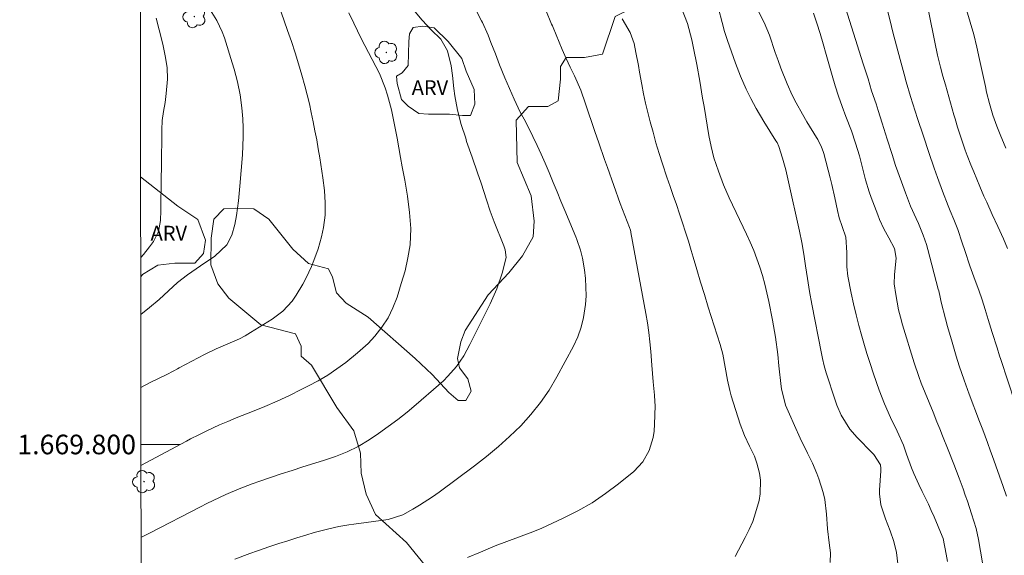
# Model space of a CAD drawing. Units: metres. Extents: x 286488 to 287004, y 1669359 to 1669924.
# Drawn here: x 286492 to 286592, y 1669789 to 1669843 of the extents above; entities that cross this region are included whole.
import ezdxf
from ezdxf.enums import TextEntityAlignment as Align

# ---------------------------------------------------------------- set-up
doc = ezdxf.new("R2010")
doc.units = ezdxf.units.M
doc.header["$MEASUREMENT"] = 0
doc.layers.add('Articulacao', color=7, linetype='Continuous', lineweight=18)
doc.layers.add('Malha_Coordenadas', color=7, linetype='Continuous', lineweight=15)
for name, color, linetype, lineweight, true_color in [('Arvores_Isoladas', 7, 'Continuous', 18, 0x00ff33), ('Curvas_Intermediarias', 7, 'Continuous', 9, 0x783c14), ('Curvas_Mestras', 7, 'Continuous', 20, 0x783c14), ('Topon_Vegetacao', 7, 'Continuous', 9, 0x00ff33), ('Vegetacao', 7, 'Orla8', 9, 0x00ff33)]:
    doc.layers.add(name, color=color, linetype=linetype, lineweight=lineweight, true_color=true_color)
doc.styles.add('Arial', font='arial.ttf', dxfattribs={"height": 1.5})
doc.styles.get("Standard").update_dxf_attribs({"font": 'arial.ttf'})
doc.linetypes.add('Orla8', pattern='A,6,-0.5,["V",Standard,S=1,R=0,X=-0.5,Y=-1],-0.5,6,-0.5,["V",Standard,S=1,R=0,X=-0.5,Y=-1],-0.5', length=14)

# ---------------------------------------------------------------- blocks, each defined once
blk = doc.blocks.new('Arvore')
at = {"layer": 'Arvores_Isoladas'}
blk.add_lwpolyline([(-0.72, 0.49, 0.872324), (-0.72, -0.55, 0.862983), (0.28, -0.83, 0.900105), (0.89, 0.03, 0.863155), (0.26, 0.86, 0.882486)], format="xyb", close=True, dxfattribs=at)
blk.add_circle((0, 0), 0.0286, dxfattribs=at)

msp = doc.modelspace()

# ---------------------------------------------------------------- linework, layer by layer
at = {"layer": 'Articulacao', "flags": 128}
msp.add_lwpolyline([(286504.19, 1669918.2), (286986.18, 1669918.78), (286986.84, 1669364.51), (286504.87, 1669363.93), (286504.19, 1669918.2)], close=True, dxfattribs=at)
at = {"layer": 'Curvas_Intermediarias', "flags": 128}
for points, elevation in [([(286583.97, 1669848.13), (286585.33, 1669841.39), (286585.4, 1669841.06), (286585.67, 1669839.74), (286585.98, 1669838.51), (286586.22, 1669837.6), (286586.47, 1669836.7), (286587.34, 1669833.66), (286587.46, 1669833.24), (286587.71, 1669832.4), (286588.11, 1669831.15), (286588.5, 1669830.05), (286588.71, 1669829.51), (286589.08, 1669828.56), (286589.37, 1669827.82), (286589.99, 1669826.33), (286590.41, 1669825.36), (286590.69, 1669824.74), (286591.26, 1669823.49), (286591.84, 1669822.25), (286592.4, 1669821), (286592.82, 1669819.99)], 102), ([(286592.71, 1669794.71), (286592.37, 1669795.71), (286591.24, 1669798.89), (286591.08, 1669799.32), (286590.77, 1669800.19), (286590.28, 1669801.49), (286589.95, 1669802.35), (286588.91, 1669805.12), (286588.73, 1669805.61), (286588.38, 1669806.57), (286587.89, 1669808.04), (286587.58, 1669809.02), (286587.15, 1669810.43), (286586.7, 1669812.03), (286586.48, 1669812.83), (286586.04, 1669814.54), (286586, 1669814.7), (286585.93, 1669815.03), (286585.79, 1669815.68), (286585.74, 1669815.84), (286584.68, 1669819.9), (286584.53, 1669820.4), (286584.2, 1669821.37), (286583.71, 1669822.54), (286583.48, 1669823.05), (286582.92, 1669824.32), (286582.39, 1669825.7), (286581.98, 1669826.81), (286581.39, 1669828.47), (286581.03, 1669829.59), (286580.54, 1669831.17), (286580.37, 1669831.72), (286580.02, 1669832.8), (286579.61, 1669834.1), (286579.39, 1669834.77), (286578.94, 1669836.11), (286578.57, 1669837.31), (286578.25, 1669838.33), (286578.09, 1669838.85), (286575.49, 1669847.09)], 104), ([(286537.85, 1669845.73), (286539.12, 1669843.25), (286539.21, 1669843.07), (286539.78, 1669841.78), (286540.07, 1669841.02), (286540.52, 1669839.89), (286540.96, 1669838.76), (286541.5, 1669837.42), (286541.72, 1669836.87), (286542.44, 1669835.24), (286543.07, 1669833.93), (286543.45, 1669833.22), (286543.69, 1669832.75), (286544.34, 1669831.43), (286544.79, 1669830.53), (286545.21, 1669829.62), (286545.62, 1669828.7), (286546.01, 1669827.77), (286546.43, 1669826.74), (286546.83, 1669825.78), (286547.22, 1669824.82), (286547.62, 1669823.87), (286548.74, 1669821.18), (286548.85, 1669820.91), (286549.23, 1669819.84), (286549.43, 1669819.01), (286549.63, 1669817.82), (286549.74, 1669816.94), (286549.79, 1669815.17), (286549.73, 1669814.29), (286549.53, 1669812.96), (286549.29, 1669811.96), (286548.93, 1669810.99), (286548.49, 1669810.05), (286546.8, 1669806.89), (286546.01, 1669805.55), (286545.14, 1669804.27), (286544.15, 1669803.07), (286543.11, 1669801.92), (286541.98, 1669800.83), (286540.83, 1669799.78), (286539.63, 1669798.79), (286538.4, 1669797.83), (286534.77, 1669795.13), (286534.12, 1669794.66), (286532.78, 1669793.79), (286532.08, 1669793.39), (286531.08, 1669792.83), (286529.56, 1669792.34), (286529.33, 1669792.3), (286526.06, 1669791.88), (286525.55, 1669791.8), (286524.53, 1669791.62), (286523.52, 1669791.4), (286522.03, 1669791), (286521.17, 1669790.75), (286520.24, 1669790.46), (286519.32, 1669790.18), (286518.4, 1669789.88), (286517.48, 1669789.57), (286516.22, 1669789.14), (286515.45, 1669788.87), (286513.91, 1669788.3)], 111), ([(286504.34, 1669790.49), (286505.28, 1669790.98), (286510.41, 1669793.64), (286511.05, 1669793.96), (286511.7, 1669794.28), (286513.01, 1669794.9), (286514.35, 1669795.46), (286515.7, 1669795.97), (286516.49, 1669796.26), (286517.57, 1669796.64), (286518.66, 1669797), (286519.76, 1669797.36), (286520.85, 1669797.71), (286522.97, 1669798.37), (286523.58, 1669798.57), (286524.19, 1669798.78), (286525.38, 1669799.25), (286526.53, 1669799.8), (286527.62, 1669800.46), (286528.58, 1669801.11), (286529.57, 1669801.83), (286530.55, 1669802.55), (286531.5, 1669803.31), (286532.44, 1669804.08), (286534.73, 1669806.05), (286535.22, 1669806.49), (286535.68, 1669806.96), (286536.54, 1669807.96), (286537.29, 1669809.04), (286537.93, 1669810.19), (286539.98, 1669814.35), (286540.66, 1669815.88), (286541.2, 1669817.47), (286541.64, 1669819.08), (286541.52, 1669819.88), (286541.39, 1669820.27), (286540.41, 1669822.71), (286539.99, 1669823.83), (286539.62, 1669824.96), (286539.07, 1669826.67), (286538.71, 1669827.72), (286538.16, 1669829.33), (286537.59, 1669830.94), (286537.49, 1669831.25), (286537.03, 1669832.67), (286536.66, 1669834.12), (286536.38, 1669835.59), (286536.28, 1669836.33), (286536.14, 1669837.66), (286536, 1669838.64), (286535.63, 1669840.19), (286534.94, 1669841.38), (286533.98, 1669842.33), (286533.04, 1669843.31), (286532.17, 1669844.36)], 112), ([(286559.54, 1669844.53), (286560.14, 1669842.96), (286560.57, 1669841.3), (286560.76, 1669840.47), (286561.1, 1669838.8), (286561.39, 1669837.07), (286561.68, 1669835.35), (286561.83, 1669834.49), (286562.33, 1669831.54), (286562.55, 1669830.4), (286562.83, 1669829.27), (286563.29, 1669827.89), (286563.81, 1669826.51), (286564.41, 1669825.18), (286566.18, 1669821.47), (286566.55, 1669820.64), (286566.91, 1669819.81), (286567.23, 1669818.96), (286567.53, 1669818.11), (286567.79, 1669817.24), (286568.04, 1669816.37), (286568.25, 1669815.49), (286568.44, 1669814.6), (286568.81, 1669812.68), (286568.92, 1669812.11), (286569.11, 1669810.95), (286569.35, 1669809.2), (286569.48, 1669808.03), (286569.7, 1669805.93), (286569.73, 1669805.69), (286570.16, 1669804.02), (286570.56, 1669803.09), (286571.07, 1669801.93), (286571.65, 1669800.66), (286572.4, 1669799.12), (286572.91, 1669798.09), (286573.36, 1669797.04), (286573.55, 1669796.5), (286573.99, 1669795.11), (286574.16, 1669794.38), (286574.33, 1669792.9), (286574.42, 1669791.4), (286574.6, 1669789.96), (286574.73, 1669788.95), (286574.7, 1669787.95)], 108), ([(286581.62, 1669787.81), (286581.47, 1669788.96), (286581.21, 1669790.09), (286580.83, 1669791.19), (286580.34, 1669792.41), (286579.88, 1669793.85), (286579.75, 1669794.96), (286579.75, 1669795.34), (286579.87, 1669797.3), (286579.88, 1669797.55), (286579.84, 1669797.93), (286579.17, 1669798.98), (286579.01, 1669799.15), (286577.47, 1669800.7), (286576.73, 1669801.55), (286575.84, 1669802.98), (286575.38, 1669804.01), (286575.2, 1669804.54), (286574.31, 1669807.3), (286574.1, 1669808.04), (286573.93, 1669808.79), (286573.83, 1669809.29), (286572.84, 1669814.32), (286572.6, 1669815.62), (286572.39, 1669816.93), (286572.2, 1669818.24), (286572.02, 1669819.43), (286571.83, 1669820.62), (286571.59, 1669821.79), (286570.46, 1669826.81), (286570.17, 1669828.02), (286569.85, 1669829.22), (286569.48, 1669830.4), (286569.29, 1669830.81), (286569.17, 1669831.01), (286567.94, 1669832.96), (286567.15, 1669834.28), (286566.6, 1669835.3), (286566.14, 1669836.26), (286565.56, 1669837.58), (286565.04, 1669838.93), (286564.22, 1669841.23), (286563.92, 1669842.16), (286563.67, 1669843.09), (286563.32, 1669844.51)], 107), ([(286586.7, 1669788.05), (286586.56, 1669788.79), (286586.23, 1669790.4), (286586.14, 1669790.65), (286585.32, 1669792.61), (286585.03, 1669793.27), (286584.74, 1669793.92), (286584.11, 1669795.2), (286583.75, 1669795.93), (286583.25, 1669797.05), (286583.02, 1669797.62), (286582.51, 1669799), (286582.18, 1669799.93), (286581.54, 1669801.37), (286580.88, 1669802.75), (286580.26, 1669804.14), (286579.71, 1669805.55), (286579.12, 1669807.21), (286578.78, 1669808.25), (286578.45, 1669809.29), (286578.14, 1669810.34), (286577.93, 1669811.05), (286577.63, 1669812.14), (286577.35, 1669813.23), (286577.09, 1669814.34), (286576.85, 1669815.44), (286576.5, 1669817.19), (286576.41, 1669818.15), (286576.41, 1669819.6), (286576.29, 1669821.17), (286575.92, 1669822.26), (286575.64, 1669823.15), (286575.46, 1669823.88), (286575.19, 1669825.18), (286574.88, 1669826.54), (286574.7, 1669827.22), (286574.05, 1669829.71), (286573.98, 1669829.92), (286573.83, 1669830.34), (286573.43, 1669831.13), (286573.32, 1669831.32), (286572.33, 1669832.93), (286571.88, 1669833.7), (286571.22, 1669834.86), (286570.83, 1669835.65), (286570.32, 1669836.81), (286569.67, 1669838.4), (286569.38, 1669839.2), (286569.1, 1669840.01), (286568.51, 1669841.78), (286567.98, 1669843.09), (286567.31, 1669844.32)], 106), ([(286593.56, 1669804.32), (286592.14, 1669808.66), (286592.01, 1669809.05), (286591.76, 1669809.85), (286591.26, 1669811.44), (286590.85, 1669812.77), (286590.54, 1669813.77), (286590.21, 1669814.76), (286589.87, 1669815.76), (286589.52, 1669816.74), (286588.98, 1669818.25), (286588.45, 1669819.79), (286588.19, 1669820.57), (286587.74, 1669821.95), (286587.61, 1669822.29), (286587.34, 1669822.97), (286586.96, 1669823.84), (286586.74, 1669824.37), (286586.17, 1669825.87), (286585.67, 1669827.24), (286585.33, 1669828.19), (286584.77, 1669829.82), (286584.22, 1669831.46), (286583.63, 1669833.27), (286583.39, 1669834.02), (286582.92, 1669835.52), (286582.47, 1669837.03), (286582.25, 1669837.79), (286581.84, 1669839.31), (286581.12, 1669842.08), (286580.82, 1669843.26), (286580.53, 1669844.45)], 103), ([(286588.64, 1669844.38), (286589.01, 1669843.12), (286589.36, 1669841.85), (286589.68, 1669840.57), (286589.97, 1669839.28), (286590.55, 1669836.55), (286590.68, 1669835.96), (286590.98, 1669834.79), (286591.33, 1669833.63), (286591.73, 1669832.5), (286592.06, 1669831.65), (286592.64, 1669830.25)], 101), ([(286505.89, 1669843.53), (286506.21, 1669842.32), (286506.57, 1669840.86), (286506.82, 1669839.68), (286507, 1669838.48), (286507.03, 1669837.28), (286506.91, 1669835.84), (286506.8, 1669834.91), (286506.65, 1669833.99), (286506.51, 1669833.06), (286506.46, 1669832.12), (286506.43, 1669828.31), (286506.41, 1669827.2), (286506.4, 1669826.09), (286506.38, 1669824.99), (286506.35, 1669823.89), (286506.33, 1669822.86), (286506.13, 1669821.74), (286505.61, 1669820.73), (286505.21, 1669820.18), (286504.58, 1669819.4), (286504.31, 1669819.1)], 116), ([(286504.32, 1669805.81), (286505.29, 1669806.31), (286506.9, 1669807.12), (286507.7, 1669807.52), (286508.06, 1669807.72), (286508.24, 1669807.81), (286510.82, 1669809.17), (286512, 1669809.75), (286513.2, 1669810.26), (286514.39, 1669810.8), (286514.96, 1669811.1), (286515.53, 1669811.43), (286517.73, 1669812.79), (286518.83, 1669813.62), (286519.77, 1669814.64), (286520.19, 1669815.23), (286520.88, 1669816.37), (286521.22, 1669817), (286521.75, 1669818.17), (286522, 1669818.77), (286522.44, 1669819.98), (286522.78, 1669821.21), (286522.96, 1669822.15), (286523.13, 1669823.41), (286523.16, 1669824.67), (286523.08, 1669825.94), (286522.92, 1669827.21), (286522.59, 1669829.26), (286522.44, 1669830.19), (286522.28, 1669831.11), (286522.1, 1669832.03), (286521.93, 1669832.95), (286521.73, 1669833.87), (286521.53, 1669834.78), (286521.3, 1669835.69), (286521.06, 1669836.6), (286520.75, 1669837.7), (286520.42, 1669838.85), (286520.07, 1669839.99), (286519.7, 1669841.13), (286519.31, 1669842.26), (286518.64, 1669844.13)], 114), ([(286525.57, 1669844.05), (286526.07, 1669843), (286526.83, 1669841.45), (286527.19, 1669840.73), (286527.56, 1669840.02), (286528.31, 1669838.59), (286528.69, 1669837.86), (286529.28, 1669836.42), (286529.52, 1669835.67), (286529.92, 1669834.16), (286530.24, 1669832.62), (286530.49, 1669831.25), (286530.66, 1669830.28), (286530.84, 1669829.31), (286531.02, 1669828.34), (286531.27, 1669826.97), (286531.54, 1669825.33), (286531.75, 1669823.69), (286531.89, 1669822.04), (286531.82, 1669820.37), (286531.6, 1669819.04), (286531.3, 1669817.72), (286530.92, 1669816.42), (286530.48, 1669815.05), (286530.07, 1669813.96), (286529.56, 1669812.93), (286528.94, 1669811.96), (286528.22, 1669811.06), (286527.52, 1669810.32), (286526.46, 1669809.34), (286525.26, 1669808.38), (286524.34, 1669807.71), (286523.41, 1669807.08), (286522.44, 1669806.51), (286521.44, 1669805.97), (286520.71, 1669805.6), (286519.49, 1669805), (286518.25, 1669804.42), (286517, 1669803.88), (286515.74, 1669803.36), (286514.07, 1669802.71), (286513.2, 1669802.36), (286512.34, 1669802), (286511.07, 1669801.4), (286510.24, 1669800.98), (286509.41, 1669800.56), (286509, 1669800.34), (286504.33, 1669797.85)], 113), ([(286565, 1669788.57), (286566.04, 1669790.5), (286566.44, 1669791.32), (286566.8, 1669792.15), (286567.09, 1669793.01), (286567.45, 1669794.27), (286567.57, 1669794.97), (286567.59, 1669796.36), (286567.48, 1669797.06), (286567.23, 1669798.09), (286566.97, 1669798.8), (286566.48, 1669799.82), (286565.95, 1669800.91), (286565.53, 1669802.06), (286564.61, 1669804.98), (286564.46, 1669805.51), (286564.21, 1669806.58), (286564, 1669807.88), (286563.74, 1669809.22), (286563.47, 1669810.2), (286562.26, 1669814.03), (286561.87, 1669815.3), (286561.47, 1669816.58), (286561.09, 1669817.85), (286560.71, 1669819.13), (286560.51, 1669819.79), (286560.23, 1669820.74), (286559.93, 1669821.68), (286559.63, 1669822.62), (286559.32, 1669823.55), (286559, 1669824.48), (286558.68, 1669825.42), (286558.36, 1669826.35), (286558.04, 1669827.29), (286557.59, 1669828.63), (286557.25, 1669829.71), (286556.92, 1669830.79), (286556.62, 1669831.87), (286556.33, 1669832.93), (286556.09, 1669833.88), (286555.86, 1669834.83), (286555.66, 1669835.79), (286555.47, 1669836.75), (286555.24, 1669838.02), (286555.12, 1669838.69), (286554.88, 1669840.01), (286554.7, 1669840.94), (286554.27, 1669842.06), (286553.46, 1669843.46)], 109)]:
    msp.add_lwpolyline(points, dxfattribs=dict(at, elevation=elevation))
at = {"layer": 'Curvas_Mestras', "flags": 128}
for points, elevation in [([(286511.4, 1669844.37), (286512.09, 1669843.28), (286512.63, 1669842.11), (286512.85, 1669841.5), (286513.66, 1669838.94), (286513.85, 1669838.3), (286514.2, 1669837.01), (286514.47, 1669835.7), (286514.65, 1669834.38), (286514.74, 1669833.23), (286514.77, 1669832.31), (286514.78, 1669831.4), (286514.75, 1669830.49), (286514.7, 1669829.58), (286514.44, 1669826.37), (286514.3, 1669824.87), (286514.09, 1669823.37), (286513.92, 1669822.44), (286513.6, 1669821.38), (286513.1, 1669820.39), (286511.89, 1669819.22), (286510.41, 1669818.23), (286509.1, 1669817.33), (286508.08, 1669816.55), (286507.14, 1669815.68), (286506.2, 1669814.8), (286505.22, 1669813.98), (286504.32, 1669813.28)], 115), ([(286545.66, 1669844.34), (286546.26, 1669842.91), (286546.34, 1669842.73), (286546.41, 1669842.56), (286547.34, 1669840.32), (286547.74, 1669839.41), (286548.16, 1669838.51), (286548.6, 1669837.62), (286549.24, 1669836.18), (286549.73, 1669834.77), (286549.97, 1669834.06), (286550.44, 1669832.65), (286550.68, 1669831.94), (286551.07, 1669830.8), (286551.66, 1669829.1), (286551.96, 1669828.26), (286553.27, 1669824.61), (286553.73, 1669823.38), (286554.22, 1669822.15), (286554.31, 1669821.89), (286554.35, 1669821.72), (286554.37, 1669821.63), (286555.9, 1669813.38), (286556.06, 1669812.41), (286556.2, 1669811.44), (286556.31, 1669810.47), (286556.4, 1669809.49), (286556.5, 1669808.1), (286556.64, 1669806.39), (286556.76, 1669805.04), (286556.82, 1669804.38), (286556.83, 1669803.95), (286556.78, 1669802.06), (286556.73, 1669801.37), (286556.63, 1669800.7), (286556.24, 1669799.4), (286555.59, 1669798.22), (286554.66, 1669797.25), (286553.11, 1669796), (286551.77, 1669794.99), (286550.39, 1669794.06), (286548.93, 1669793.23), (286547.44, 1669792.47), (286545.28, 1669791.47), (286544.69, 1669791.21), (286544.09, 1669790.97), (286542.89, 1669790.53), (286541.68, 1669790.11), (286540.49, 1669789.64), (286539.01, 1669789.02), (286537.69, 1669788.46)], 110), ([(286590.46, 1669786.74), (286589.84, 1669790.31), (286589.61, 1669791.43), (286589.14, 1669792.93), (286588.72, 1669794.2), (286588.49, 1669794.83), (286588.27, 1669795.46), (286587.87, 1669796.55), (286587.32, 1669798), (286586.76, 1669799.44), (286586.19, 1669800.88), (286585.9, 1669801.6), (286585.61, 1669802.32), (286585.21, 1669803.3), (286584.81, 1669804.28), (286584.41, 1669805.27), (286584.01, 1669806.26), (286583.76, 1669806.95), (286583.29, 1669808.35), (286582.1, 1669812.22), (286581.88, 1669812.98), (286581.69, 1669813.75), (286581.4, 1669815.31), (286581.25, 1669816.4), (286581.26, 1669817.36), (286581.45, 1669819.03), (286581.26, 1669819.99), (286580.7, 1669821.08), (286580.19, 1669822.01), (286579.75, 1669822.95), (286579.56, 1669823.44), (286578.89, 1669825.21), (286578.68, 1669825.8), (286578.32, 1669827.02), (286578.02, 1669828.24), (286577.7, 1669829.46), (286577.3, 1669830.77), (286576.87, 1669832.03), (286576.31, 1669833.48), (286575.92, 1669834.51), (286575.55, 1669835.56), (286575.22, 1669836.61), (286574.9, 1669837.67), (286574.3, 1669839.82), (286573.99, 1669840.88), (286573.68, 1669841.94), (286573.36, 1669842.99), (286573.02, 1669844.04)], 105)]:
    msp.add_lwpolyline(points, dxfattribs=dict(at, elevation=elevation))
at = {"layer": 'Malha_Coordenadas', "flags": 128}
msp.add_lwpolyline([(286504.33, 1669800), (286508.33, 1669800)], dxfattribs=at)
at = {"layer": 'Vegetacao', "flags": 128}
for points in [[(286504.45, 1669704.4), (286505.23, 1669705.79), (286506.96, 1669707.58), (286508.89, 1669708.11), (286511.28, 1669707.85), (286513.41, 1669706.52), (286515.14, 1669705.65), (286517.73, 1669705.45), (286519.46, 1669705.98), (286521.52, 1669707.64), (286523.58, 1669708.24), (286526.57, 1669707.71), (286528.9, 1669708.24), (286530.7, 1669709.83), (286532.29, 1669711.69), (286536.62, 1669715.75), (286538.34, 1669717.87), (286541, 1669721.86), (286541.14, 1669723.39), (286539.81, 1669724.72), (286538.48, 1669726.32), (286538.02, 1669728.18), (286536.49, 1669730.24), (286533.76, 1669731.17), (286533.1, 1669732.24), (286533.03, 1669733.5), (286533.43, 1669735.96), (286533.43, 1669738.49), (286532.7, 1669741.48), (286532.7, 1669744.07), (286533.17, 1669747.46), (286535.56, 1669747.79), (286535.63, 1669748.52), (286534.7, 1669748.92), (286534.3, 1669749.52), (286534.04, 1669750.92), (286533.64, 1669751.92), (286533.97, 1669752.78), (286534.97, 1669753.38), (286536.23, 1669753.71), (286536.56, 1669753.64), (286536.3, 1669757.17), (286535.9, 1669759.56), (286536.17, 1669761.22), (286536.77, 1669763.62), (286536.7, 1669765.48), (286536.37, 1669765.74), (286535.24, 1669765.88), (286533.31, 1669766.67), (286532.71, 1669768.54), (286532.58, 1669770.06), (286533.38, 1669771.66), (286537.3, 1669772.66), (286537.24, 1669775.85), (286536.24, 1669778.57), (286536.57, 1669783.76), (286535.91, 1669784.82), (286534.58, 1669786.15), (286531.46, 1669790.01), (286528.27, 1669792.87), (286527.34, 1669794.93), (286526.81, 1669797.06), (286526.74, 1669799.12), (286526.08, 1669801.38), (286524.35, 1669803.78), (286521.76, 1669808.1), (286520.69, 1669809.03), (286520.69, 1669810.03), (286520.1, 1669811.29), (286516.57, 1669812.22), (286513.32, 1669814.95), (286512.19, 1669816.41), (286511.46, 1669818.34), (286511.52, 1669821.06), (286511.79, 1669822.99), (286512.79, 1669824.06), (286513.99, 1669824.12), (286515.85, 1669824.06), (286517.38, 1669822.99), (286519.83, 1669819.93), (286521.43, 1669818.47), (286523.49, 1669817.94), (286523.89, 1669817.07), (286524.29, 1669815.48), (286525.28, 1669814.41), (286527.54, 1669813.01), (286532.33, 1669808.76), (286534.06, 1669807.16), (286535.78, 1669805.3), (286536.71, 1669804.5), (286537.51, 1669804.5), (286538.04, 1669805.43), (286537.71, 1669806.7), (286536.85, 1669807.83), (286536.65, 1669808.76), (286536.98, 1669810.48), (286537.45, 1669811.62), (286539.78, 1669815.27), (286541.91, 1669817.53), (286543.3, 1669819.26), (286544.37, 1669821.19), (286544.5, 1669822.78), (286544.17, 1669825.37), (286542.74, 1669828.8), (286542.63, 1669833.11), (286543.91, 1669834.5), (286545.88, 1669834.5), (286546.93, 1669835.08), (286547.16, 1669837.29), (286547.17, 1669838.57), (286547.75, 1669839.5), (286549.61, 1669839.5), (286551.47, 1669839.85), (286552.75, 1669843.69), (286554.61, 1669844.62), (286555.54, 1669844.27), (286557.29, 1669845.67), (286557.17, 1669847.06), (286554.96, 1669849.27), (286554.03, 1669851.83), (286554.97, 1669854.28), (286557.53, 1669857.18), (286561.48, 1669857.3), (286564.28, 1669860.9), (286567.42, 1669866.02), (286577.08, 1669870.44), (286584.99, 1669875.67), (286585.22, 1669878.81), (286583.24, 1669884.05), (286583.24, 1669885.76), (286584.25, 1669889.1), (286585.97, 1669891.22), (286590.62, 1669891.52), (286592.33, 1669892.53), (286591.93, 1669893.54), (286589.1, 1669893.54), (286586.37, 1669893.74), (286582.43, 1669892.13), (286580.21, 1669890.11), (286578.7, 1669888.09), (286575.16, 1669887.18), (286573.34, 1669887.49), (286566.27, 1669892.84), (286564.15, 1669896.17), (286563.75, 1669900.01), (286565.37, 1669902.84), (286568.2, 1669904.66), (286570.62, 1669905.87), (286572.74, 1669907.79), (286572.14, 1669909.4), (286568.7, 1669910.41), (286559.72, 1669910.72), (286553.05, 1669910.32), (286546.08, 1669911.13), (286541.74, 1669908.2), (286539.01, 1669908), (286537.7, 1669909.72), (286535.47, 1669909.52), (286532.75, 1669907.9), (286530.32, 1669904.57), (286526.28, 1669902.05), (286518.6, 1669901.95), (286509.01, 1669902.05), (286504.21, 1669901.43)], [(286504.3, 1669827.33), (286508.11, 1669824.34), (286510.15, 1669822.97), (286510.92, 1669820.84), (286510.73, 1669819.48), (286509.85, 1669818.5), (286507.81, 1669818.51), (286506.06, 1669818.31), (286504.51, 1669817.34), (286504.31, 1669817.12)]]:
    msp.add_lwpolyline(points, dxfattribs=at)
msp.add_lwpolyline([(286530.48, 1669836.84), (286530.42, 1669837.61), (286531.02, 1669837.95), (286531.61, 1669838.67), (286531.69, 1669841.12), (286531.76, 1669841.93), (286532.12, 1669842.55), (286533.1, 1669842.7), (286534.28, 1669842.53), (286535.69, 1669841.12), (286537.1, 1669839.41), (286537.54, 1669838.09), (286538.36, 1669836.23), (286538.43, 1669834.75), (286537.99, 1669833.57), (286537.17, 1669833.57), (286535.84, 1669833.71), (286533.69, 1669833.72), (286532.72, 1669833.79), (286531.61, 1669834.53), (286530.94, 1669835.2)], close=True, dxfattribs=at)

# ---------------------------------------------------------------- block references
at = {"layer": 'Arvores_Isoladas'}
for p in [(286509.79, 1669843.68), (286529.39, 1669840.02), (286504.66, 1669796.21)]:
    msp.add_blockref('Arvore', p, dxfattribs=at)

# ---------------------------------------------------------------- texts
at = {"layer": 'Malha_Coordenadas', "style": 'Arial'}
msp.add_text('1.669.800', height=2, dxfattribs=at).set_placement((286503.83, 1669800), align=Align.MIDDLE_RIGHT)
at = {"layer": 'Topon_Vegetacao', "style": 'Arial'}
for p in [(286531.98, 1669835.68), (286505.32, 1669820.82)]:
    msp.add_text('ARV', height=1.5, dxfattribs=at).set_placement(p)

doc.saveas('drawing.dxf')
